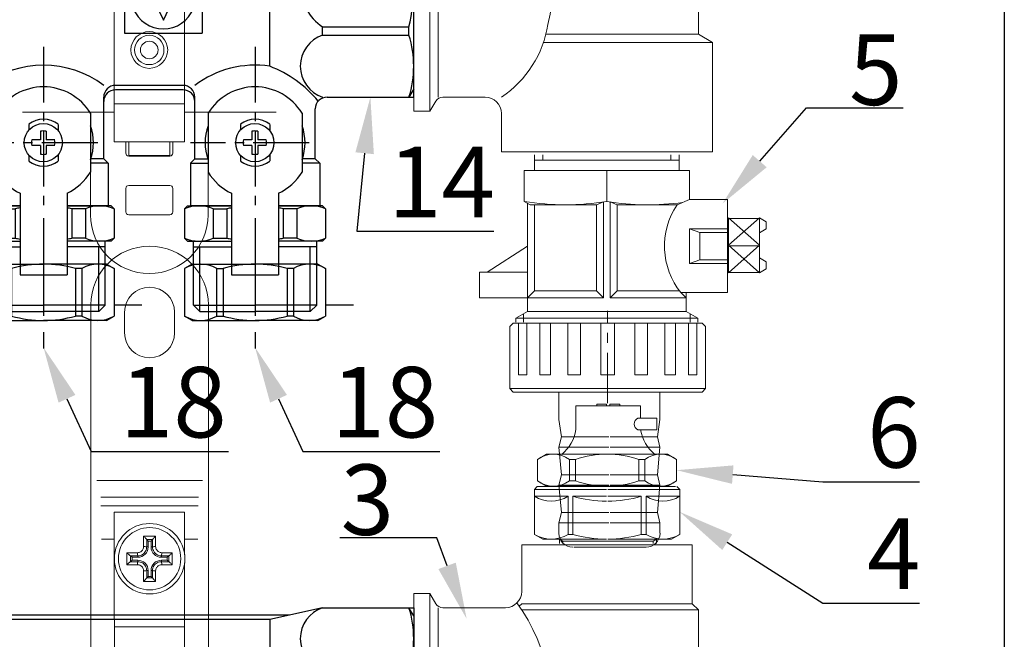
# Model space of a CAD drawing. Units: millimetres. Extents: x 1962 to 3667, y -2095 to 2954.
# Drawn here: x 2541 to 2576, y -728 to -706 of the extents above; entities that cross this region are included whole.
import ezdxf
from ezdxf import colors
from ezdxf.entities.mleader import LeaderData, LeaderLine
from ezdxf.math import Vec2, Vec3

# ---------------------------------------------------------------- set-up
doc = ezdxf.new("R2010")
doc.units = ezdxf.units.MM
doc.linetypes.add('CENTER', pattern=[50.8, 31.75, -6.35, 6.35, -6.35])
doc.linetypes.add('CENTER2', pattern=[28.575, 19.05, -3.175, 3.175, -3.175])
doc.layers.add('ВК', color=7, linetype='Continuous')
doc.layers.add('Стены', color=251, linetype='Continuous', lineweight=15)
doc.styles.add('ГОСТ', font='simplex.shx', dxfattribs={"width": 0.75})

# ---------------------------------------------------------------- blocks, each defined once
blk = doc.blocks.new('A$C0DAD22E4')
at = {"lineweight": 0}
for p, q in [((-6, -238), (-6, -200)), ((6, -200), (6, -238)), ((-21.57, -239.4), (-6, -239.4)), ((-10, -239.4), (-10, -256.9)), ((-6, -244.5), (-6, -238)), ((6, -244.5), (6, -238)), ((6, -239.4), (21.57, -239.4)), ((10, -256.9), (10, -239.4)), ((6, -244.5), (-6, -244.5)), ((-4, -246.4), (-4, -244.5)), ((-3.5, -244.5), (-3.5, -246.81)), ((3.5, -246.81), (3.5, -244.5)), ((4, -244.5), (4, -246.4)), ((3.5, -246.81), (-3.5, -246.81)), ((-3.5, -246.81), (-3.5, -246.9)), ((3.5, -246.9), (-3.5, -246.9)), ((3.5, -246.9), (3.5, -246.81)), ((-4, -256.4), (-4, -252.4)), ((-3.5, -251.9), (3.5, -251.9)), ((4, -252.4), (4, -256.4)), ((3.5, -256.9), (-3.5, -256.9))]:
    blk.add_line(p, q, dxfattribs=at)
at = {"color": 252, "lineweight": 0}
blk.add_line((-6, -238), (6, -238), dxfattribs=at)
at = {"lineweight": 0}
for radius in [3.13, 2.5]:
    blk.add_circle((0, -228.84), radius, dxfattribs=at)
at = {"color": 252, "lineweight": 0}
blk.add_circle((0, -228.84), 1.5, dxfattribs=at)
at = {"lineweight": 0}
for centre, radius, start, end in [((-3.5, -246.4), 0.5, 180, 270), ((3.5, -246.4), 0.5, 270, 0), ((-3.5, -252.4), 0.5, 90, 180), ((3.5, -252.4), 0.5, 0, 90), ((0, -256.9), 10, 180, 0), ((-3.5, -256.4), 0.5, 180, 270), ((3.5, -256.4), 0.5, 270, 0)]:
    blk.add_arc(centre, radius, start, end, dxfattribs=at)
blk = doc.blocks.new('A$C376D4B8E')
at = {"lineweight": 0}
for p, q in [((42.9, 59.33), (42.9, 56.95)), ((20.43, 33.02), (37.95, 33.02)), ((20.43, 24.19), (20.43, 33.02)), ((52.68, 33.02), (36.55, 33.02)), ((52.68, 21.88), (52.68, 33.02)), ((0, 23.8), (0, -23.8)), ((0, 23.8), (3.07, 23.8)), ((3.07, 23.8), (3.07, 0)), ((3.07, 23.8), (4.18, 21.88)), ((5.51, 21.12), (17.35, 21.12)), ((20.43, 21.88), (19.95, 21.41)), ((20.4, 20.73), (36.55, 20.73)), ((20.43, 21.88), (36.55, 21.88)), ((52.68, 21.88), (36.55, 21.88)), ((53.83, 20.73), (36.55, 20.73)), ((52.68, 21.88), (53.83, 20.73)), ((53.83, -9.2), (53.83, 20.73)), ((3.07, -23.8), (3.07, 0)), ((25.01, -9.2), (36.55, -9.2)), ((53.83, -9.2), (36.55, -9.2)), ((56.52, -10.75), (53.83, -9.2)), ((24.55, -10.75), (36.55, -10.75)), ((56.52, -10.75), (36.55, -10.75)), ((56.52, -31.48), (56.52, -10.75)), ((3.07, -23.8), (4.18, -21.88)), ((5.51, -21.12), (13.51, -21.12)), ((0, -23.8), (3.07, -23.8)), ((16.59, -31.48), (16.59, -24.19)), ((16.59, -31.48), (36.55, -31.48)), ((56.52, -31.48), (36.55, -31.48)), ((22.84, -32.05), (22.84, -34.98)), ((22.84, -33.02), (36.52, -33.02)), ((50.2, -33.02), (36.52, -33.02)), ((50.2, -32.05), (50.2, -34.98)), ((20.89, -34.98), (36.52, -34.98)), ((20.89, -40.84), (20.89, -34.98)), ((52.16, -34.98), (36.52, -34.98)), ((52.16, -40.51), (52.16, -34.98)), ((20.89, -40.84), (22.02, -41.49)), ((35.87, -40.94), (34.57, -41.49)), ((35.87, -59.08), (35.87, -40.94)), ((37.18, -59.08), (37.18, -40.94)), ((37.18, -40.94), (38.48, -41.49)), ((52.16, -40.51), (49.81, -41.49)), ((59.32, -40.51), (52.16, -40.51)), ((59.32, -40.51), (59.32, -58.1)), ((21.54, -41.21), (21.54, -61.68)), ((22.02, -41.49), (34.57, -41.49)), ((22.84, -41.49), (22.84, -57.77)), ((34.57, -41.49), (34.57, -57.77)), ((49.81, -41.49), (38.48, -41.49)), ((38.48, -41.49), (38.48, -57.77)), ((59.32, -46.05), (52.16, -46.05)), ((52.16, -46.05), (54.11, -46.7)), ((52.16, -46.05), (52.16, -52.56)), ((54.11, -46.7), (54.11, -51.91)), ((59.32, -46.7), (54.11, -46.7)), ((21.54, -49.31), (13.87, -54.26)), ((54.11, -51.91), (52.16, -52.56)), ((59.32, -51.91), (54.11, -51.91)), ((59.32, -52.56), (52.16, -52.56)), ((21.54, -54.26), (12.42, -54.26)), ((12.42, -54.26), (12.42, -59.08)), ((50.2, -57.68), (50.2, -57.77)), ((21.54, -59.08), (12.42, -59.08)), ((22.84, -57.77), (21.54, -59.08)), ((21.54, -59.08), (35.87, -59.08)), ((22.84, -57.77), (34.57, -57.77)), ((34.57, -57.77), (35.87, -59.08)), ((38.48, -57.77), (37.18, -59.08)), ((51.51, -59.08), (37.18, -59.08)), ((50.2, -57.77), (38.48, -57.77)), ((59.32, -58.1), (50.53, -58.1)), ((50.53, -58.1), (51.51, -59.08)), ((51.51, -58.1), (51.51, -61.68)), ((21.54, -61.68), (19.33, -62.96)), ((19.33, -62.96), (36.52, -62.96)), ((19.33, -62.96), (19.33, -63.7)), ((21.54, -61.68), (36.52, -61.68)), ((51.51, -61.68), (36.52, -61.68)), ((53.72, -62.96), (36.52, -62.96)), ((51.51, -61.68), (53.72, -62.96)), ((53.72, -62.96), (53.72, -63.7)), ((27.47, -76.92), (27.47, -82.13)), ((46.57, -76.92), (46.57, -82.13)), ((27.92, -85.39), (27.47, -82.13)), ((46.12, -85.39), (46.57, -82.13)), ((27.47, -87.34), (27.92, -85.39)), ((27.92, -85.39), (36.91, -85.39)), ((46.12, -85.39), (37.13, -85.39)), ((46.57, -87.34), (46.12, -85.39)), ((27.47, -87.34), (36.91, -87.34)), ((27.92, -92.55), (27.47, -87.34)), ((46.57, -87.34), (37.13, -87.34)), ((46.12, -92.55), (46.57, -87.34)), ((27.47, -94.51), (27.92, -92.55)), ((27.92, -92.55), (36.91, -92.55)), ((46.12, -92.55), (37.13, -92.55)), ((46.57, -94.51), (46.12, -92.55)), ((27.92, -99.72), (27.47, -94.51)), ((27.47, -94.51), (36.91, -94.51)), ((46.57, -94.51), (37.13, -94.51)), ((46.12, -99.72), (46.57, -94.51)), ((27.47, -101.67), (27.92, -99.72)), ((27.92, -99.72), (36.91, -99.72)), ((46.12, -99.72), (37.13, -99.72)), ((46.57, -101.67), (46.12, -99.72)), ((27.47, -101.67), (36.91, -101.67)), ((27.47, -101.67), (27.47, -103.63)), ((46.57, -101.67), (37.13, -101.67)), ((46.57, -101.67), (46.57, -103.63)), ((43.97, -106.23), (30.29, -106.23))]:
    blk.add_line(p, q, dxfattribs=at)
at = {"color": 0, "lineweight": 0}
for p, q in [((25.11, 50.15), (23.43, 49.17)), ((23.43, 49.17), (23.43, 45.1)), ((25.11, 50.15), (36.57, 50.15)), ((29.44, 49.17), (30.57, 49.17)), ((29.44, 49.17), (29.44, 45.1)), ((30.57, 49.17), (30.57, 45.1)), ((48.02, 50.15), (36.57, 50.15)), ((43.7, 49.17), (42.56, 49.17)), ((42.56, 49.17), (42.56, 45.1)), ((43.7, 49.17), (43.7, 45.1)), ((48.02, 50.15), (49.71, 49.17)), ((49.71, 49.17), (49.71, 45.1)), ((25.11, 44.12), (23.43, 45.1)), ((29.44, 45.1), (30.57, 45.1)), ((43.7, 45.1), (42.56, 45.1)), ((48.02, 44.12), (49.71, 45.1)), ((25.11, 44.12), (36.57, 44.12)), ((48.02, 44.12), (36.57, 44.12))]:
    blk.add_line(p, q, dxfattribs=at)
at = {"lineweight": 0, "ltscale": 0.8}
for p, q in [((22.83, 43.5), (23.35, 44.03)), ((22.83, 43.5), (22.83, 34.99)), ((22.83, 43.5), (36.44, 43.5)), ((23.35, 44.03), (49.52, 44.03)), ((50.3, 43.5), (36.69, 43.5)), ((50.3, 43.5), (49.78, 44.03)), ((50.3, 43.5), (50.3, 34.99)), ((22.83, 42.19), (29.18, 42.19)), ((29.18, 42.19), (29.18, 34.99)), ((30.09, 42.19), (30.09, 34.99)), ((30.09, 42.19), (36.44, 42.19)), ((43.04, 42.19), (36.69, 42.19)), ((43.04, 42.19), (43.04, 34.99)), ((43.95, 42.19), (43.95, 34.99)), ((50.3, 42.19), (43.95, 42.19)), ((24.4, 34.08), (36.44, 34.08)), ((29.18, 34.99), (30.09, 34.99)), ((48.73, 34.08), (36.69, 34.08)), ((43.95, 34.99), (43.04, 34.99)), ((48.73, 34.08), (50.3, 34.99))]:
    blk.add_line(p, q, dxfattribs=at)
at = {"color": 0, "linetype": 'ByBlock', "lineweight": 0}
blk.add_line((22.83, 34.99), (24.4, 34.08), dxfattribs=at)
at = {"lineweight": 0, "ltscale": 0.3}
for p, q in [((27.6, 33.27), (27.6, 34.08)), ((27.6, 34.08), (28.22, 33.72)), ((28.22, 33.27), (28.22, 33.72)), ((28.22, 33.72), (45.31, 33.72)), ((45.31, 33.72), (40.45, 33.72)), ((45.94, 34.08), (45.31, 33.72)), ((45.31, 33.27), (45.31, 33.72)), ((45.94, 33.27), (45.94, 34.08)), ((4.62, 21.12), (4.62, 0)), ((4.62, -21.12), (4.62, 0)), ((36.52, -40.84), (36.52, -34.98)), ((65.38, -43.94), (59.51, -49.15)), ((65.38, -49.15), (59.51, -43.94)), ((59.51, -43.94), (59.51, -49.15)), ((65.45, -44.1), (59.58, -44.1)), ((65.38, -43.94), (65.38, -49.15)), ((65.38, -43.94), (66.68, -44.69)), ((66.68, -46.05), (66.68, -44.69)), ((65.38, -46.8), (66.68, -46.05)), ((65.38, -49.15), (59.51, -54.36)), ((65.38, -54.36), (59.51, -49.15)), ((59.51, -54.36), (59.51, -49.15)), ((65.28, -49.24), (59.66, -49.24)), ((65.38, -54.36), (65.38, -49.15)), ((65.38, -51.49), (66.68, -52.25)), ((65.38, -54.36), (66.68, -53.61)), ((66.68, -52.25), (66.68, -53.61)), ((65.45, -54.3), (59.25, -54.3))]:
    blk.add_line(p, q, dxfattribs=at)
at = {"color": 1, "lineweight": 0}
for p, q in [((24.41, -32.05), (24.41, -33.02)), ((48.64, -32.05), (48.64, -33.02)), ((20.76, -62.13), (20.76, -63.7)), ((52.29, -62.13), (52.29, -63.7))]:
    blk.add_line(p, q, dxfattribs=at)
at = {"color": 1, "linetype": 'CENTER', "lineweight": 0, "ltscale": 0.3}
blk.add_line((36.68, -79.02), (36.68, -61.55), dxfattribs=at)
at = {"color": 0, "lineweight": 0, "ltscale": 0.3}
for p, q in [((18.17, -64.54), (18.82, -63.88)), ((18.17, -64.54), (18.17, -76.26)), ((36.67, -63.88), (18.82, -63.88)), ((19.79, -63.88), (19.79, -73.65)), ((21.39, -63.88), (21.39, -73.65)), ((23.85, -63.88), (23.85, -73.65)), ((25.84, -63.88), (25.84, -73.65)), ((29.16, -63.88), (29.16, -73.65)), ((31.56, -63.88), (31.56, -73.65)), ((35.37, -63.88), (35.37, -73.65)), ((36.68, -63.88), (54.53, -63.88)), ((37.98, -63.88), (37.98, -73.65)), ((41.79, -63.88), (41.79, -73.65)), ((44.19, -63.88), (44.19, -73.65)), ((47.5, -63.88), (47.5, -73.65)), ((49.5, -63.88), (49.5, -73.65)), ((51.96, -63.88), (51.96, -73.65)), ((53.56, -63.88), (53.56, -73.65)), ((55.18, -64.54), (54.53, -63.88)), ((55.18, -64.54), (55.18, -76.26)), ((21.39, -73.65), (19.79, -73.65)), ((25.84, -73.65), (23.85, -73.65)), ((31.56, -73.65), (29.16, -73.65)), ((36.67, -73.65), (35.37, -73.65)), ((36.68, -73.65), (37.98, -73.65)), ((41.79, -73.65), (44.19, -73.65)), ((47.5, -73.65), (49.5, -73.65)), ((51.96, -73.65), (53.56, -73.65)), ((18.17, -76.26), (36.67, -76.26)), ((18.82, -76.91), (18.17, -76.26)), ((55.18, -76.26), (36.68, -76.26)), ((54.53, -76.91), (55.18, -76.26)), ((36.67, -76.91), (18.82, -76.91)), ((36.68, -76.91), (54.53, -76.91))]:
    blk.add_line(p, q, dxfattribs=at)
at = {"color": 0, "lineweight": 0}
for centre, radius, start, end in [((26.43, 45.03), 5.12, 54.0688, 125.9312), ((36.57, 31.23), 18.92, 90, 108.4677), ((36.57, 31.23), 18.92, 71.5323, 90), ((46.7, 45.03), 5.12, 54.0688, 125.9312), ((26.43, 49.24), 5.12, 234.0688, 305.9312), ((36.57, 63.04), 18.92, 251.5323, 270), ((36.57, 63.04), 18.92, 270, 288.4677), ((46.7, 49.24), 5.12, 234.0688, 305.9312)]:
    blk.add_arc(centre, radius, start, end, dxfattribs=at)
at = {"lineweight": 0, "ltscale": 0.8}
for centre, radius, start, end in [((26.01, 47.31), 6.02, 238.1572, 301.8428), ((36.44, 63.95), 22.66, 253.7398, 270), ((36.69, 63.95), 22.66, 270, 286.2602), ((47.12, 47.31), 6.02, 238.1572, 301.8428), ((26.01, 40.11), 6.02, 238.1572, 301.8428), ((36.44, 56.74), 22.66, 253.7398, 270), ((36.69, 56.74), 22.66, 270, 286.2602), ((47.12, 40.11), 6.02, 238.1572, 301.8428)]:
    blk.add_arc(centre, radius, start, end, dxfattribs=at)
at = {"lineweight": 0}
for centre, radius, start, end in [((17.35, 24.19), 3.07, 270, 0), ((5.51, 22.65), 1.54, 210, 270), ((-10.1, 0.83), 36.42, 347.0137, 35.5698), ((5.26, -4.17), 20.38, 303.7623, 351.0273), ((5.51, -22.65), 1.54, 90, 150), ((13.51, -24.19), 3.07, 0, 90), ((28.71, 5.73), 47.22, 260.4727, 279.5273), ((44.34, 5.73), 47.22, 260.4727, 277.9999), ((61.43, -49.31), 14, 146.0728, 218.8959), ((30.07, -103.63), 2.61, 180, 270), ((43.97, -103.63), 2.61, 270, 0)]:
    blk.add_arc(centre, radius, start, end, dxfattribs=at)
at = {"layer": 'Стены', "lineweight": 0}
for p, q in [((34.63, 59.33), (34.63, 59.62)), ((34.63, 59.62), (36.49, 59.62)), ((36.49, 59.62), (36.49, 59.33)), ((38.95, 59.62), (37.09, 59.62)), ((37.09, 59.62), (37.09, 59.33)), ((38.95, 59.33), (38.95, 59.62)), ((30.68, 54.8), (30.68, 59.33)), ((30.68, 59.33), (37.08, 59.33)), ((42.9, 59.33), (36.5, 59.33)), ((42.4, 56.95), (45.99, 56.95)), ((45.99, 56.95), (45.99, 54.75)), ((45.99, 54.75), (42.4, 54.75))]:
    blk.add_line(p, q, dxfattribs=at)
for centre, radius, start, end in [((42.91, 55.85), 1.21, 114.7698, 245.2302), ((23.24, 55.96), 7.53, 309.1843, 351.1598), ((50.34, 55.96), 7.53, 189.2891, 230.8157)]:
    blk.add_arc(centre, radius, start, end, dxfattribs=at)
blk = doc.blocks.new('A$C723404A4')
at = {"lineweight": 0}
for p, q in [((-2.072, 13.608), (-2.072, 0.333)), ((-0.874, 12.619), (-0.874, 13.348)), ((0.897, 13.348), (0.897, 12.619)), ((2.095, 13.608), (2.095, 0.333)), ((-1.247, 2.448), (-1.247, 6.251)), ((-1.247, 6.251), (1.254, 6.251)), ((1.254, 6.251), (1.254, 4.748)), ((-0.093, 5.284), (-0.093, 5.022)), ((-0.04, 5.23), (-0.093, 5.282)), ((0.116, 5.282), (-0.093, 5.282)), ((0.064, 5.23), (0.116, 5.282)), ((0.116, 5.022), (0.116, 5.284)), ((-0.405, 4.709), (-0.667, 4.709)), ((-0.613, 4.657), (-0.666, 4.709)), ((-0.666, 4.709), (-0.666, 4.501)), ((-0.613, 4.553), (-0.666, 4.501)), ((0.69, 4.709), (0.428, 4.709)), ((0.637, 4.657), (0.689, 4.709)), ((0.637, 4.553), (0.689, 4.501)), ((0.689, 4.501), (0.689, 4.709)), ((-0.667, 4.501), (-0.405, 4.501)), ((0.428, 4.501), (0.69, 4.501)), ((1.254, 4.463), (1.254, 2.188)), ((-0.093, 4.188), (-0.093, 3.927)), ((-0.04, 3.98), (-0.093, 3.928)), ((-0.093, 3.928), (0.116, 3.928)), ((0.064, 3.98), (0.116, 3.928)), ((0.116, 3.927), (0.116, 4.188)), ((-1.247, 2.448), (-1.239, 2.448)), ((-1.239, 2.448), (-1.239, 2.188)), ((-1.239, 2.188), (-1.239, 1.354)), ((1.254, 2.188), (1.254, 1.354))]:
    blk.add_line(p, q, dxfattribs=at)
at = {"color": 252, "lineweight": 0}
for p, q in [((-1.859, 7.38), (1.883, 7.38)), ((-1.72, 6.79), (1.744, 6.79)), ((-1.715, 6.481), (1.738, 6.481)), ((-1.694, 5.302), (-1.247, 5.302)), ((-0.203, 5.41), (0.226, 5.41)), ((-0.203, 5.034), (-0.203, 5.41)), ((0.226, 5.41), (0.226, 5.034)), ((1.254, 5.302), (1.718, 5.302)), ((-0.093, 5.022), (-0.04, 5.022)), ((-0.04, 5.022), (-0.04, 5.23)), ((-0.04, 5.23), (0.064, 5.23)), ((0.064, 5.23), (0.064, 5.022)), ((0.116, 5.022), (0.064, 5.022)), ((-0.793, 4.82), (-0.417, 4.82)), ((-0.793, 4.391), (-0.793, 4.82)), ((-0.613, 4.553), (-0.613, 4.657)), ((-0.613, 4.657), (-0.405, 4.657)), ((-0.405, 4.553), (-0.613, 4.553)), ((-0.405, 4.709), (-0.405, 4.657)), ((-0.405, 4.501), (-0.405, 4.553)), ((0.428, 4.657), (0.428, 4.709)), ((0.428, 4.657), (0.637, 4.657)), ((0.428, 4.553), (0.428, 4.501)), ((0.637, 4.553), (0.428, 4.553)), ((0.441, 4.82), (0.816, 4.82)), ((0.637, 4.657), (0.637, 4.553)), ((0.816, 4.82), (0.816, 4.391)), ((-0.417, 4.391), (-0.793, 4.391)), ((0.816, 4.391), (0.441, 4.391)), ((-0.203, 3.801), (-0.203, 4.176)), ((-0.04, 4.188), (-0.093, 4.188)), ((-0.04, 3.98), (-0.04, 4.188)), ((0.064, 3.98), (-0.04, 3.98)), ((0.064, 4.188), (0.116, 4.188)), ((0.064, 4.188), (0.064, 3.98)), ((0.226, 4.176), (0.226, 3.801)), ((0.226, 3.801), (-0.203, 3.801)), ((-1.239, 2.188), (1.254, 2.188))]:
    blk.add_line(p, q, dxfattribs=at)
at = {"lineweight": 0}
blk.add_circle((0.012, 4.605), 1.25, dxfattribs=at)
at = {"color": 252, "lineweight": 0}
blk.add_circle((0.012, 4.605), 1.105, dxfattribs=at)
at = {"lineweight": 0}
for centre, radius, start, end in [((0.012, 13.608), 2.084, 0, 180), ((0.012, 13.348), 0.886, 0, 180), ((0.012, 12.619), 0.886, 180, 0)]:
    blk.add_arc(centre, radius, start, end, dxfattribs=at)
at = {"color": 252, "lineweight": 0}
for centre, start, end in [((-0.405, 5.022), 270, 0), ((0.428, 5.022), 180, 270), ((-0.405, 4.188), 0, 90), ((0.428, 4.188), 90, 180)]:
    blk.add_arc(centre, 0.365, start, end, dxfattribs=at)
for centre, major_axis, start_param, end_param in [((-0.197, 5.022), (0.104, 0), 0, 1.629654), ((0.22, 5.022), (-0.104, 0), 4.653531, 6.283185), ((-0.405, 4.814), (0, -0.104), 4.653531, 6.283185), ((0.428, 4.814), (0, -0.104), 0, 1.629654), ((-0.405, 4.397), (0, 0.104), 0, 1.629654), ((0.428, 4.397), (0, 0.104), 4.653531, 6.283185), ((-0.197, 4.188), (0.104, 0), 4.653531, 6.283185), ((0.22, 4.188), (-0.104, 0), 0, 1.629654)]:
    blk.add_ellipse(centre, major_axis=major_axis, ratio=0.117851, start_param=start_param, end_param=end_param, dxfattribs=at)
at = {"lineweight": 0}
for points, knots in [([(-0.203, 5.41), (-0.203, 5.409), (-0.202, 5.409), (-0.19, 5.397), (-0.178, 5.385), (-0.154, 5.36), (-0.143, 5.348), (-0.124, 5.327), (-0.116, 5.317), (-0.104, 5.302), (-0.099, 5.297), (-0.094, 5.288), (-0.093, 5.285), (-0.093, 5.284)], [-0.09865635, -0.09865635, -0.09865635, -0.09865635, -0.09820549, -0.09820549, -0.07339437, -0.07339437, -0.04998726, -0.04998726, -0.02956615, -0.02956615, -0.01395949, -0.01395949, 0, 0, 0, 0]), ([(0.226, 5.41), (0.226, 5.409), (0.226, 5.409), (0.213, 5.397), (0.201, 5.385), (0.177, 5.36), (0.166, 5.348), (0.147, 5.327), (0.139, 5.317), (0.127, 5.302), (0.123, 5.297), (0.117, 5.288), (0.116, 5.285), (0.116, 5.284)], [-0.09865635, -0.09865635, -0.09865635, -0.09865635, -0.09820544, -0.09820544, -0.07339427, -0.07339427, -0.04998784, -0.04998784, -0.02956631, -0.02956631, -0.0139595, -0.0139595, 0, 0, 0, 0]), ([(-0.405, 4.709), (-0.348, 4.709), (-0.29, 4.726), (-0.195, 4.784), (-0.158, 4.823), (-0.116, 4.898), (-0.105, 4.929), (-0.095, 4.981), (-0.093, 5.002), (-0.093, 5.022)], [-0.1566678, -0.1566678, -0.1566678, -0.1566678, -0.1010507, -0.1010507, -0.050917, -0.050917, -0.0195835, -0.0195835, 0, 0, 0, 0]), ([(0.116, 5.022), (0.116, 4.994), (0.12, 4.965), (0.136, 4.906), (0.15, 4.876), (0.18, 4.831), (0.193, 4.815), (0.215, 4.794), (0.222, 4.787), (0.243, 4.77), (0.257, 4.76), (0.294, 4.739), (0.318, 4.728), (0.371, 4.713), (0.4, 4.709), (0.428, 4.709)], [-0.1566678, -0.1566678, -0.1566678, -0.1566678, -0.1292509, -0.1292509, -0.0979174, -0.0979174, -0.0783339, -0.0783339, -0.0685422, -0.0685422, -0.0528754, -0.0528754, -0.0278085, -0.0278085, 0, 0, 0, 0]), ([(-0.793, 4.82), (-0.793, 4.82), (-0.792, 4.819), (-0.78, 4.807), (-0.768, 4.794), (-0.743, 4.771), (-0.731, 4.76), (-0.71, 4.741), (-0.701, 4.732), (-0.686, 4.72), (-0.68, 4.716), (-0.671, 4.711), (-0.669, 4.709), (-0.667, 4.709)], [-0.09865635, -0.09865635, -0.09865635, -0.09865635, -0.09820544, -0.09820544, -0.07339427, -0.07339427, -0.04998784, -0.04998784, -0.02956631, -0.02956631, -0.0139595, -0.0139595, 0, 0, 0, 0]), ([(0.816, 4.82), (0.816, 4.82), (0.816, 4.819), (0.803, 4.807), (0.791, 4.794), (0.767, 4.771), (0.755, 4.76), (0.733, 4.741), (0.724, 4.732), (0.709, 4.72), (0.703, 4.716), (0.695, 4.711), (0.692, 4.709), (0.69, 4.709)], [-0.09865635, -0.09865635, -0.09865635, -0.09865635, -0.09820549, -0.09820549, -0.07339437, -0.07339437, -0.04998726, -0.04998726, -0.02956615, -0.02956615, -0.01395949, -0.01395949, 0, 0, 0, 0]), ([(-0.793, 4.391), (-0.793, 4.391), (-0.792, 4.391), (-0.78, 4.404), (-0.768, 4.416), (-0.743, 4.439), (-0.731, 4.451), (-0.71, 4.47), (-0.701, 4.478), (-0.686, 4.49), (-0.68, 4.494), (-0.671, 4.5), (-0.669, 4.501), (-0.667, 4.501)], [-0.09865635, -0.09865635, -0.09865635, -0.09865635, -0.09820549, -0.09820549, -0.07339437, -0.07339437, -0.04998726, -0.04998726, -0.02956615, -0.02956615, -0.01395949, -0.01395949, 0, 0, 0, 0]), ([(-0.093, 4.188), (-0.093, 4.209), (-0.095, 4.229), (-0.105, 4.282), (-0.116, 4.312), (-0.158, 4.387), (-0.195, 4.426), (-0.29, 4.485), (-0.348, 4.501), (-0.405, 4.501)], [-0.1566678, -0.1566678, -0.1566678, -0.1566678, -0.1370843, -0.1370843, -0.1057508, -0.1057508, -0.0556171, -0.0556171, 0, 0, 0, 0]), ([(0.428, 4.501), (0.408, 4.501), (0.388, 4.499), (0.335, 4.489), (0.304, 4.477), (0.23, 4.435), (0.191, 4.398), (0.132, 4.304), (0.116, 4.246), (0.116, 4.188)], [-0.1566678, -0.1566678, -0.1566678, -0.1566678, -0.1370843, -0.1370843, -0.1057508, -0.1057508, -0.0556171, -0.0556171, 0, 0, 0, 0]), ([(0.816, 4.391), (0.816, 4.391), (0.816, 4.391), (0.803, 4.404), (0.791, 4.416), (0.767, 4.439), (0.755, 4.451), (0.733, 4.47), (0.724, 4.478), (0.709, 4.49), (0.703, 4.494), (0.695, 4.5), (0.692, 4.501), (0.69, 4.501)], [-0.09865635, -0.09865635, -0.09865635, -0.09865635, -0.09820544, -0.09820544, -0.07339427, -0.07339427, -0.04998784, -0.04998784, -0.02956631, -0.02956631, -0.0139595, -0.0139595, 0, 0, 0, 0]), ([(-0.203, 3.801), (-0.203, 3.801), (-0.202, 3.801), (-0.19, 3.813), (-0.178, 3.826), (-0.154, 3.85), (-0.143, 3.862), (-0.124, 3.883), (-0.116, 3.893), (-0.104, 3.908), (-0.099, 3.914), (-0.094, 3.922), (-0.093, 3.925), (-0.093, 3.927)], [-0.09865635, -0.09865635, -0.09865635, -0.09865635, -0.09820544, -0.09820544, -0.07339427, -0.07339427, -0.04998784, -0.04998784, -0.02956631, -0.02956631, -0.0139595, -0.0139595, 0, 0, 0, 0]), ([(0.226, 3.801), (0.226, 3.801), (0.226, 3.801), (0.213, 3.813), (0.201, 3.826), (0.177, 3.85), (0.166, 3.862), (0.147, 3.883), (0.139, 3.893), (0.127, 3.908), (0.123, 3.914), (0.117, 3.922), (0.116, 3.925), (0.116, 3.927)], [-0.09865635, -0.09865635, -0.09865635, -0.09865635, -0.09820549, -0.09820549, -0.07339437, -0.07339437, -0.04998726, -0.04998726, -0.02956615, -0.02956615, -0.01395949, -0.01395949, 0, 0, 0, 0])]:
    blk.add_open_spline(points, degree=3, knots=knots, dxfattribs=at)
at = {"color": 252, "lineweight": 0}
for points, knots in [([(-0.203, 5.034), (-0.203, 5.02), (-0.204, 5.006), (-0.211, 4.97), (-0.219, 4.949), (-0.248, 4.898), (-0.273, 4.871), (-0.338, 4.831), (-0.378, 4.82), (-0.417, 4.82)], [0, 0, 0, 0, 0.0195835, 0.0195835, 0.050917, 0.050917, 0.1010507, 0.1010507, 0.1566678, 0.1566678, 0.1566678, 0.1566678]), ([(0.441, 4.82), (0.421, 4.82), (0.401, 4.822), (0.365, 4.833), (0.348, 4.84), (0.323, 4.855), (0.313, 4.861), (0.299, 4.873), (0.294, 4.877), (0.279, 4.892), (0.27, 4.903), (0.25, 4.934), (0.24, 4.954), (0.229, 4.995), (0.226, 5.015), (0.226, 5.034)], [0, 0, 0, 0, 0.0278085, 0.0278085, 0.0528754, 0.0528754, 0.0685422, 0.0685422, 0.0783339, 0.0783339, 0.0979174, 0.0979174, 0.1292509, 0.1292509, 0.1566678, 0.1566678, 0.1566678, 0.1566678]), ([(-0.417, 4.391), (-0.378, 4.391), (-0.338, 4.38), (-0.273, 4.339), (-0.248, 4.312), (-0.219, 4.261), (-0.211, 4.24), (-0.204, 4.204), (-0.203, 4.19), (-0.203, 4.176)], [0, 0, 0, 0, 0.0556171, 0.0556171, 0.1057508, 0.1057508, 0.1370843, 0.1370843, 0.1566678, 0.1566678, 0.1566678, 0.1566678]), ([(0.226, 4.176), (0.226, 4.216), (0.237, 4.255), (0.278, 4.32), (0.304, 4.346), (0.356, 4.374), (0.377, 4.382), (0.413, 4.389), (0.427, 4.391), (0.441, 4.391)], [0, 0, 0, 0, 0.0556171, 0.0556171, 0.1057508, 0.1057508, 0.1370843, 0.1370843, 0.1566678, 0.1566678, 0.1566678, 0.1566678])]:
    blk.add_open_spline(points, degree=3, knots=knots, dxfattribs=at)
blk = doc.blocks.new('A$C283716C3')
for p, q in [((17, 19), (17, 0)), ((26.5, 19), (17, 19)), ((26.5, 19), (26.5, 0)), ((26.5, 19), (32.5, 17)), ((116, 19), (107, 17)), ((116, 19), (131.5, 19)), ((131.5, 17.6), (130.69, 19)), ((131.5, 19), (131.5, 0)), ((110.38, 17.75), (30.25, 17.75)), ((107, 17), (32.5, 17)), ((32.5, 17), (32.5, 0)), ((107, 17), (107, 0)), ((0, 14.85), (1.8, 16.65)), ((0.3, 15.15), (15.5, 15.15)), ((1.8, 16.65), (17, 16.65)), ((1.8, 16.65), (1.8, 0)), ((15.5, 16.65), (15.5, 0)), ((0, 14.85), (0, 0)), ((26.5, 9.25), (17, 9.25)), ((116, 8.46), (116, 7.04)), ((116, 8.46), (130.69, 8.46)), ((130.69, 8.46), (130.69, 7.04)), ((116, 7.04), (130.69, 7.04)), ((0, -14.85), (0, 0)), ((1.8, -16.65), (1.8, 0)), ((15.5, -16.65), (15.5, 0)), ((17, -19), (17, 0)), ((26.5, -16.97), (26.5, 0)), ((32.5, -17), (32.5, 0)), ((107, -13.75), (107, 0)), ((131.5, -19), (131.5, 0)), ((116, -7.04), (130.69, -7.04)), ((116, -8.46), (116, -7.04)), ((130.69, -8.46), (130.69, -7.04)), ((26.5, -9.25), (17, -9.25)), ((116, -8.46), (130.69, -8.46)), ((0, -14.85), (1.8, -16.65)), ((26.5, -16.97), (32.5, -13.56)), ((0.3, -15.15), (15.5, -15.15)), ((1.8, -16.65), (17, -16.65)), ((56.25, -17), (44.75, -17)), ((56.25, -17.75), (44.75, -17.75)), ((92.25, -17), (80.75, -17)), ((92.25, -17.75), (80.75, -17.75)), ((131.5, -17.6), (130.69, -19)), ((20.25, -19), (17, -19)), ((42.75, -29.5), (42.75, -19)), ((58.25, -29.5), (58.25, -19)), ((78.75, -29.5), (78.75, -19)), ((94.25, -29.5), (94.25, -19)), ((116.75, -19), (131.5, -19)), ((22.25, -29.5), (22.25, -21)), ((24.5, -21.75), (24.5, -31.75)), ((40.5, -21.75), (40.5, -31.75)), ((60.5, -21.75), (60.5, -31.75)), ((76.5, -21.75), (76.5, -31.75)), ((96.5, -21.75), (96.5, -31.75)), ((112.5, -21.75), (112.5, -31.75)), ((114.75, -29.5), (114.75, -21)), ((30, -23.63), (30, -24.63)), ((31.96, -24.81), (31.96, -26.25)), ((32.96, -24.81), (32.96, -26.25)), ((35, -23.63), (35, -24.72)), ((66, -23.63), (66, -24.63)), ((67.96, -24.81), (67.96, -26.25)), ((68.96, -24.81), (68.96, -26.25)), ((71, -23.63), (71, -24.72)), ((102, -23.63), (102, -24.63)), ((103.96, -24.81), (103.96, -26.25)), ((104.96, -24.81), (104.96, -26.25)), ((107, -23.63), (107, -24.72)), ((31.96, -26.25), (30.52, -26.25)), ((34.4, -26.25), (32.96, -26.25)), ((67.96, -26.25), (66.52, -26.25)), ((70.4, -26.25), (68.96, -26.25)), ((103.96, -26.25), (102.52, -26.25)), ((106.4, -26.25), (104.96, -26.25)), ((31.96, -27.25), (30.52, -27.25)), ((31.96, -27.25), (31.96, -28.69)), ((32.96, -27.25), (32.96, -28.69)), ((34.4, -27.25), (32.96, -27.25)), ((67.96, -27.25), (66.52, -27.25)), ((67.96, -27.25), (67.96, -28.69)), ((68.96, -27.25), (68.96, -28.69)), ((70.4, -27.25), (68.96, -27.25)), ((103.96, -27.25), (102.52, -27.25)), ((103.96, -27.25), (103.96, -28.69)), ((104.96, -27.25), (104.96, -28.69)), ((106.4, -27.25), (104.96, -27.25)), ((22.25, -29.5), (21.5, -30.25)), ((22.25, -29.5), (24.46, -29.5)), ((30, -28.87), (30, -29.87)), ((35, -28.78), (35, -29.87)), ((42.75, -29.5), (40.54, -29.5)), ((42.75, -29.5), (43.5, -30.25)), ((58.25, -29.5), (57.5, -30.25)), ((58.25, -29.5), (60.46, -29.5)), ((66, -28.87), (66, -29.87)), ((71, -28.78), (71, -29.87)), ((78.75, -29.5), (76.54, -29.5)), ((78.75, -29.5), (79.5, -30.25)), ((94.25, -29.5), (93.5, -30.25)), ((94.25, -29.5), (96.46, -29.5)), ((102, -28.87), (102, -29.87)), ((107, -28.78), (107, -29.87)), ((114.75, -29.5), (112.54, -29.5)), ((114.75, -29.5), (115.5, -30.25)), ((21.5, -30.25), (24.5, -30.25)), ((21.5, -30.25), (21.5, -37.5)), ((43.5, -30.25), (40.5, -30.25)), ((43.5, -30.25), (43.5, -37.5)), ((57.5, -30.25), (57.5, -37.5)), ((57.5, -30.25), (60.5, -30.25)), ((79.5, -30.25), (76.5, -30.25)), ((79.5, -30.25), (79.5, -37.5)), ((93.5, -30.25), (96.5, -30.25)), ((93.5, -30.25), (93.5, -37.5)), ((115.5, -30.25), (112.5, -30.25)), ((115.5, -30.25), (115.5, -37.5)), ((28.5, -35.35), (28.5, -49.25)), ((36.5, -35.35), (36.5, -49.25)), ((64.5, -35.35), (64.5, -49.25)), ((72.5, -35.35), (72.5, -49.25)), ((100.5, -35.35), (100.5, -49.25)), ((108.5, -35.35), (108.5, -49.25)), ((20.5, -38), (21, -37.5)), ((20.5, -38), (20.5, -43)), ((21, -37.5), (28.5, -37.5)), ((28.5, -37.5), (21.5, -37.5)), ((28.5, -37.5), (21.5, -37.5)), ((25.37, -38), (25.37, -43)), ((25.37, -38), (27.7, -38)), ((27.7, -38), (27.7, -43)), ((36.5, -37.5), (43.5, -37.5)), ((36.5, -37.5), (43.5, -37.5)), ((44, -37.5), (36.5, -37.5)), ((37.3, -38), (37.3, -43)), ((39.63, -38), (37.3, -38)), ((39.63, -38), (39.63, -43)), ((44.5, -38), (44, -37.5)), ((44.5, -38), (44.5, -43)), ((56.5, -38), (57, -37.5)), ((56.5, -38), (56.5, -43)), ((57, -37.5), (64.5, -37.5)), ((64.5, -37.5), (57.5, -37.5)), ((64.5, -37.5), (57.5, -37.5)), ((61.37, -38), (61.37, -43)), ((61.37, -38), (63.7, -38)), ((63.7, -38), (63.7, -43)), ((72.5, -37.5), (79.5, -37.5)), ((72.5, -37.5), (79.5, -37.5)), ((80, -37.5), (72.5, -37.5)), ((73.3, -38), (73.3, -43)), ((75.63, -38), (73.3, -38)), ((75.63, -38), (75.63, -43)), ((80.5, -38), (80, -37.5)), ((80.5, -38), (80.5, -43)), ((92.5, -38), (93, -37.5)), ((92.5, -38), (92.5, -43)), ((93, -37.5), (100.5, -37.5)), ((100.5, -37.5), (93.5, -37.5)), ((100.5, -37.5), (93.5, -37.5)), ((97.37, -38), (97.37, -43)), ((97.37, -38), (99.7, -38)), ((99.7, -38), (99.7, -43)), ((108.5, -37.5), (115.5, -37.5)), ((108.5, -37.5), (115.5, -37.5)), ((116, -37.5), (108.5, -37.5)), ((109.3, -38), (109.3, -43)), ((111.63, -38), (109.3, -38)), ((111.63, -38), (111.63, -43)), ((116.5, -38), (116, -37.5)), ((116.5, -38), (116.5, -43)), ((20.5, -43), (21, -43.5)), ((21, -43.5), (28.5, -43.5)), ((22, -54.4), (22, -43.5)), ((25.37, -43), (27.7, -43)), ((44, -43.5), (36.5, -43.5)), ((39.63, -43), (37.3, -43)), ((43, -54.4), (43, -43.5)), ((44.5, -43), (44, -43.5)), ((56.5, -43), (57, -43.5)), ((57, -43.5), (64.5, -43.5)), ((58, -54.4), (58, -43.5)), ((61.37, -43), (63.7, -43)), ((80, -43.5), (72.5, -43.5)), ((75.63, -43), (73.3, -43)), ((79, -54.4), (79, -43.5)), ((80.5, -43), (80, -43.5)), ((92.5, -43), (93, -43.5)), ((93, -43.5), (100.5, -43.5)), ((94, -54.4), (94, -43.5)), ((97.37, -43), (99.7, -43)), ((116, -43.5), (108.5, -43.5)), ((111.63, -43), (109.3, -43)), ((115, -54.4), (115, -43.5)), ((116.5, -43), (116, -43.5)), ((22, -44.5), (28.5, -44.5)), ((23.1, -55.5), (23.1, -44.5)), ((43, -44.5), (36.5, -44.5)), ((41.9, -55.5), (41.9, -44.5)), ((58, -44.5), (64.5, -44.5)), ((59.1, -55.5), (59.1, -44.5)), ((79, -44.5), (72.5, -44.5)), ((77.9, -55.5), (77.9, -44.5)), ((94, -44.5), (100.5, -44.5)), ((95.1, -55.5), (95.1, -44.5)), ((115, -44.5), (108.5, -44.5)), ((113.9, -55.5), (113.9, -44.5)), ((28.5, -49.25), (36.5, -49.25)), ((64.5, -49.25), (72.5, -49.25)), ((100.5, -49.25), (108.5, -49.25)), ((22, -54.4), (32.5, -54.4)), ((23.1, -55.5), (22, -54.4)), ((43, -54.4), (32.5, -54.4)), ((41.9, -55.5), (43, -54.4)), ((58, -54.4), (68.5, -54.4)), ((59.1, -55.5), (58, -54.4)), ((79, -54.4), (68.5, -54.4)), ((77.9, -55.5), (79, -54.4)), ((94, -54.4), (104.5, -54.4)), ((95.1, -55.5), (94, -54.4)), ((115, -54.4), (104.5, -54.4)), ((113.9, -55.5), (115, -54.4)), ((23.1, -55.5), (32.5, -55.5)), ((41.9, -55.5), (32.5, -55.5)), ((59.1, -55.5), (68.5, -55.5)), ((77.9, -55.5), (68.5, -55.5)), ((95.1, -55.5), (104.5, -55.5)), ((113.9, -55.5), (104.5, -55.5))]:
    blk.add_line(p, q)
at = {"ltscale": 0.5}
for p, q in [((82.3, 5.07), (82.3, -8.13)), ((82.3, 5.07), (95.5, 5.07)), ((95.5, 5.07), (95.5, -8.13)), ((84.87, 2.42), (84.87, 4.27)), ((92.93, 4.27), (84.87, 4.27)), ((92.93, 2.42), (92.93, 4.27)), ((87.73, 2.42), (84.87, 2.42)), ((85.07, 2.12), (88.9, -5.91)), ((87.73, -3.43), (87.73, 2.42)), ((88.9, -5.91), (92.73, 2.12)), ((90.07, 2.42), (92.93, 2.42)), ((90.07, -3.43), (90.07, 2.42)), ((87.73, -3.43), (90.07, -3.43)), ((82.3, -8.13), (95.5, -8.13))]:
    blk.add_line(p, q, dxfattribs=at)
at = {"color": 4, "linetype": 'CENTER2', "ltscale": 0.5}
for p, q in [((133.52, 0), (-1.89, 0)), ((32.5, -10.41), (32.5, -38.76)), ((68.5, -10.41), (68.5, -38.76)), ((104.5, -10.41), (104.5, -38.76)), ((41.73, -26.75), (21.5, -26.75)), ((77.73, -26.75), (57.5, -26.75)), ((113.73, -26.75), (93.5, -26.75))]:
    blk.add_line(p, q, dxfattribs=at)
for centre in [(32.46, -26.75), (68.46, -26.75), (104.46, -26.75)]:
    blk.add_circle(centre, 3.25)
for centre, radius, start, end in [((117.75, 13.73), 5.56, 108.4042, 251.5958), ((113.9, 13.73), 17.6, 342.5671, 17.4329), ((120.62, 0), 8.42, 123.2674, 180), ((100.42, 0), 31.08, 0, 13.0963), ((120.62, 0), 8.42, 180, 236.7326), ((100.42, 0), 31.08, 346.9037, 0), ((117.75, -13.73), 5.56, 108.4042, 251.5958), ((113.9, -13.73), 17.6, 342.5671, 17.4329), ((32.5, -30.56), 17, 52.9192, 90), ((68.5, -30.56), 17, 52.9192, 127.0808), ((104.5, -30.56), 17, 81.5435, 127.0808), ((99.96, -32.21), 19.76, 39.3251, 69.1164), ((32.5, -35), 19, 108.4085, 122.6478), ((32.5, -26.61), 9.36, 31.2845, 148.7155), ((44.75, -19), 2, 90, 180), ((44.75, -19.75), 2, 90, 180), ((56.25, -19), 2, 0, 90), ((56.25, -19.75), 2, 0, 90), ((68.5, -26.61), 9.36, 31.2845, 148.7155), ((80.75, -19), 2, 90, 180), ((80.75, -19.75), 2, 90, 180), ((92.25, -19), 2, 0, 90), ((92.25, -19.75), 2, 0, 90), ((104.5, -26.61), 9.36, 31.2845, 148.7155), ((20.25, -21), 2, 0, 90), ((116.75, -21), 2, 90, 180), ((32.5, -26.75), 4, 51.3178, 128.6822), ((68.5, -26.75), 4, 51.3178, 128.6822), ((104.5, -26.75), 4, 51.3178, 128.6822), ((32.5, -26.75), 8.5, 160.2501, 199.7499), ((32.46, -26.75), 2, 75.5225, 104.4775), ((32.5, -26.75), 8.5, 340.2501, 19.7499), ((68.5, -26.75), 8.5, 160.2501, 199.7499), ((68.46, -26.75), 2, 75.5225, 104.4775), ((68.5, -26.75), 8.5, 340.2501, 19.7499), ((104.5, -26.75), 8.5, 160.2501, 199.7499), ((104.46, -26.75), 2, 75.5225, 104.4775), ((104.5, -26.75), 8.5, 340.2501, 19.7499), ((32.46, -26.75), 2, 165.5225, 194.4775), ((32.46, -26.75), 2, 345.5225, 14.4775), ((68.46, -26.75), 2, 165.5225, 194.4775), ((68.46, -26.75), 2, 345.5225, 14.4775), ((104.46, -26.75), 2, 165.5225, 194.4775), ((104.46, -26.75), 2, 345.5225, 14.4775), ((32.5, -26.75), 4, 231.3178, 308.6822), ((32.46, -26.75), 2, 255.5225, 284.4775), ((68.5, -26.75), 4, 231.3178, 308.6822), ((68.46, -26.75), 2, 255.5225, 284.4775), ((104.5, -26.75), 4, 231.3178, 308.6822), ((104.46, -26.75), 2, 255.5225, 284.4775), ((32.5, -26.89), 9.36, 211.2845, 244.7037), ((32.5, -26.89), 9.36, 295.2963, 328.7155), ((68.5, -26.89), 9.36, 211.2845, 244.7037), ((68.5, -26.89), 9.36, 295.2963, 328.7155), ((104.5, -26.89), 9.36, 211.2845, 244.7037), ((104.5, -26.89), 9.36, 295.2963, 328.7155), ((22.94, -43.68), 6.18, 66.8001, 113.1999), ((32.5, -60.75), 23.25, 99.9066, 101.904), ((32.5, -60.75), 23.25, 78.096, 80.0934), ((42.06, -43.68), 6.18, 66.8001, 113.1999), ((58.94, -43.68), 6.18, 66.8001, 113.1999), ((68.5, -60.75), 23.25, 99.9066, 101.904), ((68.5, -60.75), 23.25, 78.096, 80.0934), ((78.06, -43.68), 6.18, 66.8001, 113.1999), ((94.94, -43.68), 6.18, 66.8001, 113.1999), ((104.5, -60.75), 23.25, 99.9066, 101.904), ((104.5, -60.75), 23.25, 78.096, 80.0934), ((114.06, -43.68), 6.18, 66.8001, 113.1999), ((22.94, -37.32), 6.18, 246.8001, 293.1999), ((32.5, -20.25), 23.25, 258.096, 260.0934), ((32.5, -20.25), 23.25, 279.9066, 281.904), ((42.06, -37.32), 6.18, 246.8001, 293.1999), ((58.94, -37.32), 6.18, 246.8001, 293.1999), ((68.5, -20.25), 23.25, 258.096, 260.0934), ((68.5, -20.25), 23.25, 279.9066, 281.904), ((78.06, -37.32), 6.18, 246.8001, 293.1999), ((94.94, -37.32), 6.18, 246.8001, 293.1999), ((104.5, -20.25), 23.25, 258.096, 260.0934), ((104.5, -20.25), 23.25, 279.9066, 281.904), ((114.06, -37.32), 6.18, 246.8001, 293.1999)]:
    blk.add_arc(centre, radius, start, end)
at = {"ltscale": 0.5}
blk.add_arc((88.9, -1.86), 5.52, 133.9396, 46.0604, dxfattribs=at)
blk = doc.blocks.new('A$C716B0952')
for p, q in [((0, 12.25), (0.87, 13.75)), ((10.13, 13.75), (0.87, 13.75)), ((11, 12.25), (10.13, 13.75)), ((0, 12.25), (0, 0)), ((11, 12.25), (11, 0)), ((10.13, 7.49), (0.87, 7.49)), ((0.87, 7.49), (0.87, 6.24)), ((10.13, 6.24), (0.87, 6.24)), ((10.13, 7.49), (10.13, 6.24)), ((0, -12.25), (0, 0)), ((11, -12.25), (11, 0)), ((10.13, -6.24), (0.87, -6.24)), ((0.87, -7.49), (0.87, -6.24)), ((10.13, -7.49), (0.87, -7.49)), ((10.13, -7.49), (10.13, -6.24)), ((0, -12.25), (0.87, -13.75)), ((11, -12.25), (10.13, -13.75)), ((10.13, -13.75), (0.87, -13.75))]:
    blk.add_line(p, q)
at = {"color": 4, "linetype": 'CENTER2'}
blk.add_line((19.95, 0), (-6.6, 0), dxfattribs=at)
at = {"color": 1}
blk.add_line((3, -19.2), (3, -13.75), dxfattribs=at)
for centre, radius, start, end in [((6.1, 10.62), 6.1, 149.0854, 210.9146), ((4.9, 10.62), 6.1, 329.0854, 30.9146), ((22.95, 0), 22.95, 164.2097, 180), ((-11.95, 0), 22.95, 0, 15.7903), ((22.95, 0), 22.95, 180, 195.7903), ((-11.95, 0), 22.95, 344.2097, 0), ((6.1, -10.62), 6.1, 149.0854, 210.9146), ((4.9, -10.62), 6.1, 329.0854, 30.9146)]:
    blk.add_arc(centre, radius, start, end)

msp = doc.modelspace()

# ---------------------------------------------------------------- linework, layer by layer
msp.add_lwpolyline([(2452.73324, -637.84031), (2576.09468, -637.84031), (2576.09468, -752.44976), (2452.73324, -752.44976)], close=True)
msp.add_lwpolyline([(2452.73324, -637.84031), (2576.09468, -637.84031), (2576.09468, -752.44976), (2452.73324, -752.44976)], close=True)

# ---------------------------------------------------------------- block references
for name, p, xscale, yscale, zscale in [('A$C0DAD22E4', (2545.77528, -659.34065), 0.2083808109335874, 0.2083808109335874, 0.2083808109335874), ('A$C376D4B8E', (2555.15241, -704.74006), 0.1874902813076785, 0.1874902813076785, 0.1874902813076785), ('A$C283716C3', (2527.75034, -704.74006), 0.2083808109335874, 0.2083808109335874, 0.2083808109335874), ('A$C376D4B8E', (2555.15241, -730.76845), 0.1874902813076785, 0.1874902813076785, 0.1874902813076785), ('A$C283716C3', (2527.75034, -730.76845), 0.2083808109335874, 0.2083808109335874, 0.2083808109335874)]:
    msp.add_blockref(name, p, dxfattribs=dict(xscale=xscale, yscale=yscale, zscale=zscale))
at = {"ltscale": 0.4, "xscale": 0.1818596168147038, "yscale": 0.1818596168147038, "zscale": 0.1818596168147038, "rotation": 90}
for p in [(2542.02442, -716.62156), (2549.52613, -716.62156)]:
    msp.add_blockref('A$C716B0952', p, dxfattribs=at)
at = {"layer": 'ВК', "color": 30, "lineweight": 30}
msp.add_blockref('A$C723404A4', (2545.77528, -729.67716), dxfattribs=at)

# ---------------------------------------------------------------- leaders
at = {"layer": 'ВК', "color": 0, "lineweight": 15}
ml = msp.add_multileader_mtext('Standard', dxfattribs=at)
ml.set_content('5', style='ГОСТ')
ml.set_leader_properties()
ml.build(insert=Vec2(0, 0))
ml.multileader.update_dxf_attribs({"text_left_attachment_type": 6, "text_right_attachment_type": 6, "dogleg_length": 1, "arrow_head_size": 2})
ctx = ml.context
ctx.base_point, ctx.char_height, ctx.arrow_head_size, ctx.landing_gap_size, ctx.plane_origin = Vec3(2570.07644, -709.08094), 2.5, 2, 1, Vec3(2632.41819, -717.20118)
ctx.left_attachment, ctx.right_attachment, ctx.text_align_type = 6, 6, 1
notes = []
notes.append((ctx, [(1, (1, 1, 0), (2569.07644, -709.08094), (1, 0), 1, [(1, [(2566.10302, -712.47465)], 0, [])])]))
ctx.mtext.insert, ctx.mtext.alignment, ctx.mtext.flow_direction = Vec3(2571.53715, -706.47738), 2, 5
ml = msp.add_multileader_mtext('Standard', dxfattribs=at)
ml.set_content('14', style='ГОСТ')
ml.set_leader_properties()
ml.build(insert=Vec2(0, 0))
ml.multileader.update_dxf_attribs({"text_left_attachment_type": 6, "text_right_attachment_type": 6, "dogleg_length": 1, "arrow_head_size": 2})
ctx = ml.context
ctx.base_point, ctx.char_height, ctx.arrow_head_size, ctx.landing_gap_size, ctx.plane_origin = Vec3(2554.12916, -713.45823), 2.5, 2, 1, Vec3(2597.82734, -720.5026)
ctx.left_attachment, ctx.right_attachment, ctx.text_align_type = 6, 6, 1
notes.append((ctx, [(1, (1, 1, 0), (2553.12916, -713.45823), (1, 0), 1, [(1, [(2553.6156, -708.6993)], 0, [])])]))
ctx.mtext.insert, ctx.mtext.alignment, ctx.mtext.flow_direction = Vec3(2556.13697, -710.45823), 2, 5
ml = msp.add_multileader_mtext('Standard', dxfattribs=at)
ml.set_content('18', style='ГОСТ')
ml.set_leader_properties()
ml.build(insert=Vec2(0, 0))
ml.multileader.update_dxf_attribs({"text_left_attachment_type": 6, "text_right_attachment_type": 6, "dogleg_length": 1, "arrow_head_size": 2})
ctx = ml.context
ctx.base_point, ctx.char_height, ctx.arrow_head_size, ctx.landing_gap_size, ctx.plane_origin = Vec3(2544.7133, -721.26881), 2.5, 2, 1, Vec3(2588.41148, -728.31318)
ctx.left_attachment, ctx.right_attachment, ctx.text_align_type = 6, 6, 1
notes.append((ctx, [(1, (1, 1, 0), (2543.7133, -721.26881), (1, 0), 1, [(1, [(2542.02442, -717.57942)], 0, [])])]))
ctx.mtext.insert, ctx.mtext.alignment, ctx.mtext.flow_direction = Vec3(2546.62736, -718.26881), 2, 5
ml = msp.add_multileader_mtext('Standard', dxfattribs=at)
ml.set_content('18', style='ГОСТ')
ml.set_leader_properties()
ml.build(insert=Vec2(0, 0))
ml.multileader.update_dxf_attribs({"text_left_attachment_type": 6, "text_right_attachment_type": 6, "dogleg_length": 1, "arrow_head_size": 2})
ctx = ml.context
ctx.base_point, ctx.char_height, ctx.arrow_head_size, ctx.landing_gap_size, ctx.plane_origin = Vec3(2552.21501, -721.26881), 2.5, 2, 1, Vec3(2595.91319, -728.31318)
ctx.left_attachment, ctx.right_attachment, ctx.text_align_type = 6, 6, 1
notes.append((ctx, [(1, (1, 1, 0), (2551.21501, -721.26881), (1, 0), 1, [(1, [(2549.52613, -717.57942)], 0, [])])]))
ctx.mtext.insert, ctx.mtext.alignment, ctx.mtext.flow_direction = Vec3(2554.12907, -718.26881), 2, 5
ml = msp.add_multileader_mtext('Standard', dxfattribs=at)
ml.set_content('6', style='ГОСТ')
ml.set_leader_properties()
ml.build(insert=Vec2(0, 0))
ml.multileader.update_dxf_attribs({"text_left_attachment_type": 6, "text_right_attachment_type": 6, "dogleg_length": 1, "arrow_head_size": 2})
ctx = ml.context
ctx.base_point, ctx.char_height, ctx.arrow_head_size, ctx.landing_gap_size, ctx.plane_origin = Vec3(2570.6539, -722.34041), 2.5, 2, 1, Vec3(2630.89843, -723.83445)
ctx.left_attachment, ctx.right_attachment, ctx.text_align_type = 6, 6, 1
notes.append((ctx, [(1, (1, 1, 0), (2569.6539, -722.34041), (1, 0), 1, [(1, [(2564.47205, -721.93111)], 0, [])])]))
ctx.mtext.insert, ctx.mtext.alignment, ctx.mtext.flow_direction = Vec3(2572.17951, -719.34041), 2, 5
ml = msp.add_multileader_mtext('Standard', dxfattribs=at)
ml.set_content('3', style='ГОСТ')
ml.set_leader_properties()
ml.build(insert=Vec2(0, 0))
ml.multileader.update_dxf_attribs({"text_left_attachment_type": 6, "text_right_attachment_type": 6, "dogleg_length": 1, "arrow_head_size": 2})
ctx = ml.context
ctx.base_point, ctx.char_height, ctx.arrow_head_size, ctx.landing_gap_size, ctx.plane_origin = Vec3(2552.04769, -724.33069), 2.5, 2, 1, Vec3(2613.76345, -730.00279)
ctx.left_attachment, ctx.right_attachment, ctx.text_align_type = 6, 6, 1
notes.append((ctx, [(0, (1, 1, 0), (2555.96911, -724.33069), (-1, 0), 1, [(1, [(2557.02747, -727.20076)], 0, [])])]))
ctx.mtext.insert, ctx.mtext.alignment, ctx.mtext.flow_direction = Vec3(2553.5084, -721.72714), 2, 5
ml = msp.add_multileader_mtext('Standard', dxfattribs=at)
ml.set_content('4', style='ГОСТ')
ml.set_leader_properties()
ml.build(insert=Vec2(0, 0))
ml.multileader.update_dxf_attribs({"text_left_attachment_type": 6, "text_right_attachment_type": 6, "dogleg_length": 1, "arrow_head_size": 2})
ctx = ml.context
ctx.base_point, ctx.char_height, ctx.arrow_head_size, ctx.landing_gap_size, ctx.plane_origin = Vec3(2570.6539, -726.64272), 2.5, 2, 1, Vec3(2630.89843, -728.13677)
ctx.left_attachment, ctx.right_attachment, ctx.text_align_type = 6, 6, 1
notes.append((ctx, [(1, (1, 1, 0), (2569.6539, -726.64272), (1, 0), 1, [(1, [(2564.58326, -723.41025)], 0, [])])]))
ctx.mtext.insert, ctx.mtext.alignment, ctx.mtext.flow_direction = Vec3(2572.16952, -723.64272), 2, 5
for ctx, leaders in notes:
    for number, flags, end, landing, length, lines in leaders:
        leader = LeaderData()
        leader.index, (leader.has_last_leader_line, leader.has_dogleg_vector, leader.attachment_direction) = number, flags
        leader.last_leader_point, leader.dogleg_vector, leader.dogleg_length = Vec3(end), Vec3(landing), length
        for number, points, colour, breaks in lines:
            line = LeaderLine()
            line.index, line.vertices, line.color, line.breaks = number, Vec3.list(points), colors.encode_raw_color(colour), breaks
            leader.lines.append(line)
        ctx.leaders.append(leader)

doc.saveas('drawing.dxf')
